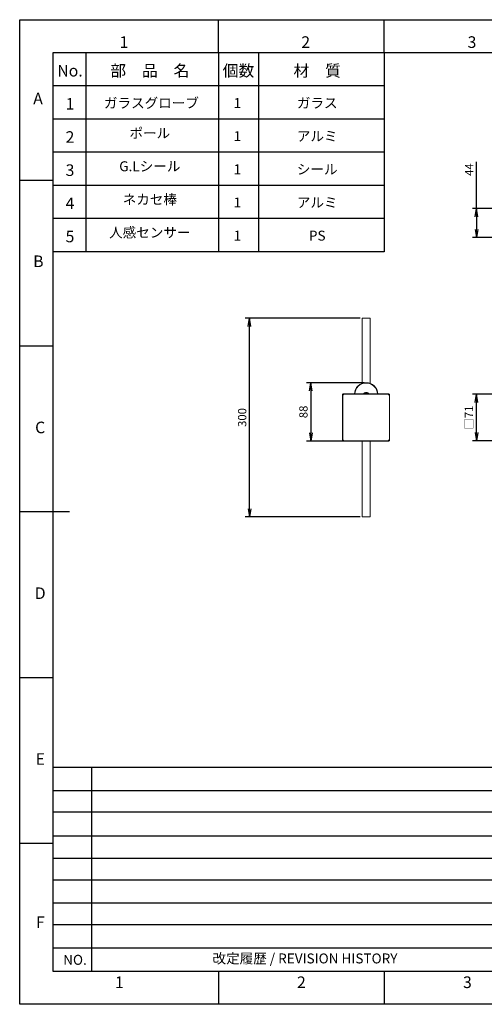
# Model space of a CAD drawing. Extents: x 18 to 854, y 7 to 304.
# Drawn here: x 434 to 575, y 7 to 304 of the extents above; entities that cross this region are included whole.
import ezdxf

# ---------------------------------------------------------------- set-up
doc = ezdxf.new("R2010")
doc.units = 0
doc.layers.get('0').update_dxf_attribs({"linetype": 'CONTINUOUS'})
doc.layers.get('DEFPOINTS').update_dxf_attribs({"linetype": 'CONTINUOUS'})
for name, color, linetype in [('1', 7, 'CONTINUOUS'), ('997-図枠_文字', 7, 'CONTINUOUS'), ('998-図枠', 7, 'CONTINUOUS'), ('999-OFF', 7, 'CONTINUOUS')]:
    doc.layers.add(name, color=color, linetype=linetype)
doc.styles.add('SLDTEXTSTYLE0', font='TXT', dxfattribs={"width": 0.75, "bigfont": 'bigfont'})
doc.styles.get("Standard").update_dxf_attribs({"font": 'msgothic.ttc'})
doc.styles.add('ＭＳ_Ｐゴシック', font='msgothic.ttc', dxfattribs={"bigfont": 'ＭＳ Ｐゴシック'})
doc.dimstyles.new('ISO-25', dxfattribs={"dimtxt": 2.5, "dimasz": 2.5, "dimexe": 1.25, "dimexo": 0.625, "dimtad": 1, "dimdsep": 46, "dimtxsty": 'STANDARD', "dimcen": 2.5, "dimadec": 0, "dimazin": 0, "dimtfac": 1, "dimtmove": 0, "dimatfit": 3, "dimfxl": 1, "dimarcsym": 0})

# ---------------------------------------------------------------- blocks, each defined once
blk = doc.blocks.new('_OPEN')
at = {"color": 0, "linetype": 'ByBlock'}
for p, q in [((-1, 0.166667), (0, 0)), ((-1, -0.166667), (0, 0)), ((0, 0), (-1, 0))]:
    blk.add_line(p, q, dxfattribs=at)
blk = doc.blocks.new('*D160')
at = {"color": 0, "linetype": 'Continuous', "lineweight": -2}
for p, q in [((538.31, 194.59), (520.98, 194.59)), ((522.23, 192.09), (522.23, 179.49)), ((538.31, 176.99), (520.98, 176.99))]:
    blk.add_line(p, q, dxfattribs=at)
at = {"layer": 'DEFPOINTS', "color": 0}
for p in [(538.94, 194.59), (522.23, 176.99), (538.94, 176.99)]:
    blk.add_point(p, dxfattribs=at)
at = {"color": 0, "lineweight": -2, "xscale": 2.5, "yscale": 2.5, "zscale": 2.5}
for p, rotation in [((522.23, 194.59), 90), ((522.23, 176.99), 270)]:
    blk.add_blockref('_OPEN', p, dxfattribs=dict(at, rotation=rotation))
at = {"color": 0, "linetype": 'Continuous', "lineweight": 9, "insert": (520.35, 185.79), "char_height": 2.5, "attachment_point": 5, "rotation": 90}
blk.add_mtext('88', dxfattribs=at)
blk = doc.blocks.new('*D161')
at = {"color": 0, "linetype": 'Continuous', "lineweight": -2}
for p, q in [((537.11, 214.09), (502.5, 214.09)), ((503.75, 156.59), (503.75, 211.59)), ((537.11, 154.09), (502.5, 154.09))]:
    blk.add_line(p, q, dxfattribs=at)
at = {"layer": 'DEFPOINTS', "color": 0}
for p in [(503.75, 214.09), (537.74, 214.09), (537.74, 154.09)]:
    blk.add_point(p, dxfattribs=at)
at = {"color": 0, "lineweight": -2, "xscale": 2.5, "yscale": 2.5, "zscale": 2.5}
for p, rotation in [((503.75, 214.09), 90), ((503.75, 154.09), 270)]:
    blk.add_blockref('_OPEN', p, dxfattribs=dict(at, rotation=rotation))
at = {"color": 0, "linetype": 'Continuous', "lineweight": 9, "insert": (501.87, 184.09), "char_height": 2.5, "attachment_point": 5, "rotation": 90}
blk.add_mtext('300', dxfattribs=at)
blk = doc.blocks.new('*D167')
at = {"color": 0, "linetype": 'Continuous', "lineweight": -2}
for p, q in [((587.07, 191.14), (571.02, 191.14)), ((572.27, 179.54), (572.27, 188.64)), ((587.07, 177.04), (571.02, 177.04))]:
    blk.add_line(p, q, dxfattribs=at)
at = {"layer": 'DEFPOINTS', "color": 0}
for p in [(572.27, 191.14), (587.69, 191.14), (587.69, 177.04)]:
    blk.add_point(p, dxfattribs=at)
at = {"color": 0, "lineweight": -2, "xscale": 2.5, "yscale": 2.5, "zscale": 2.5}
for p, rotation in [((572.27, 191.14), 90), ((572.27, 177.04), 270)]:
    blk.add_blockref('_OPEN', p, dxfattribs=dict(at, rotation=rotation))
at = {"color": 0, "linetype": 'Continuous', "lineweight": 9, "insert": (570.28, 184.09), "char_height": 2.5, "attachment_point": 5, "rotation": 90}
blk.add_mtext('□71', dxfattribs=at)
blk = doc.blocks.new('*D168')
at = {"color": 0, "linetype": 'Continuous', "lineweight": -2}
for p, q in [((572.27, 247.14), (572.27, 261.17)), ((621.37, 247.14), (571.02, 247.14)), ((572.27, 244.64), (572.27, 240.84)), ((621.37, 238.34), (571.02, 238.34))]:
    blk.add_line(p, q, dxfattribs=at)
at = {"layer": 'DEFPOINTS', "color": 0}
for p in [(621.99, 247.14), (572.27, 238.34), (621.99, 238.34)]:
    blk.add_point(p, dxfattribs=at)
at = {"color": 0, "lineweight": -2, "xscale": 2.5, "yscale": 2.5, "zscale": 2.5}
for p, rotation in [((572.27, 247.14), 90), ((572.27, 238.34), 270)]:
    blk.add_blockref('_OPEN', p, dxfattribs=dict(at, rotation=rotation))
at = {"color": 0, "linetype": 'Continuous', "lineweight": 9, "insert": (570.39, 258.85), "char_height": 2.5, "attachment_point": 5, "rotation": 90}
blk.add_mtext('44', dxfattribs=at)

msp = doc.modelspace()

# ---------------------------------------------------------------- linework, layer by layer
at = {"color": 0, "linetype": 'Continuous', "lineweight": 15}
for p, q in [((537.74, 194.38), (537.74, 214.09)), ((537.74, 214.09), (540.14, 214.09)), ((540.14, 214.09), (540.14, 194.38)), ((537.74, 154.09), (537.74, 176.99)), ((540.14, 176.99), (540.14, 154.09)), ((540.14, 154.09), (537.74, 154.09))]:
    msp.add_line(p, q, dxfattribs=at)
at = {"color": 7, "linetype": 'Continuous', "lineweight": 15}
for p, q in [((531.85, 190.99), (531.84, 190.99)), ((531.84, 190.99), (531.84, 177.19)), ((531.85, 190.99), (531.95, 190.99)), ((531.85, 177.19), (531.85, 190.99)), ((531.89, 177.64), (531.89, 190.54)), ((532.04, 191.19), (545.84, 191.19)), ((532.04, 191.19), (532.04, 191.09)), ((545.84, 191.19), (532.04, 191.19)), ((532.04, 191.19), (532.04, 191.19)), ((532.49, 191.14), (545.39, 191.14)), ((538.26, 191.32), (538.25, 191.19)), ((538.85, 191.58), (538.85, 191.61)), ((538.9, 191.59), (538.9, 191.61)), ((539.03, 191.61), (539.03, 191.61)), ((539.63, 191.19), (539.62, 191.32)), ((545.84, 191.19), (545.84, 191.09)), ((545.84, 191.19), (545.84, 191.19)), ((545.93, 190.99), (546.03, 190.99)), ((545.99, 190.54), (545.99, 177.64)), ((546.03, 190.99), (546.03, 177.19)), ((546.04, 190.99), (546.03, 190.99)), ((546.04, 177.19), (546.04, 190.99)), ((531.84, 177.19), (531.85, 177.19)), ((531.85, 177.19), (531.95, 177.19)), ((532.04, 177.1), (532.04, 177)), ((545.84, 177), (532.04, 177)), ((532.04, 177), (532.04, 176.99)), ((532.04, 176.99), (545.84, 176.99)), ((545.39, 177.04), (532.49, 177.04)), ((545.84, 177.1), (545.84, 177)), ((545.84, 176.99), (545.84, 177)), ((545.93, 177.19), (546.03, 177.19)), ((546.03, 177.19), (546.04, 177.19))]:
    msp.add_line(p, q, dxfattribs=at)
at = {"color": 8, "linetype": 'Continuous', "lineweight": 15}
for p, q in [((531.95, 190.99), (531.95, 190.8)), ((532.23, 191.09), (532.04, 191.09)), ((538.26, 191.32), (539.62, 191.32)), ((538.45, 191.55), (539.43, 191.55)), ((545.84, 191.09), (545.65, 191.09)), ((545.93, 190.8), (545.93, 190.99)), ((531.95, 177.39), (531.95, 177.19)), ((532.04, 177.1), (532.23, 177.1)), ((545.65, 177.1), (545.84, 177.1)), ((545.93, 177.19), (545.93, 177.39))]:
    msp.add_line(p, q, dxfattribs=at)
at = {"color": 7, "linetype": 'Continuous', "lineweight": 15, "flags": 128}
msp.add_lwpolyline([(538.85, 191.61), (538.87, 191.61), (538.9, 191.61)], dxfattribs=at)
at = {"color": 7, "linetype": 'Continuous', "lineweight": 15}
for centre, radius, start, end in [((538.94, 191.09), 3.5, 1.5918, 178.4082), ((538.94, 191.09), 3.4, 1.5918, 178.4082), ((532.04, 190.99), 0.2, 90, 180), ((532.04, 190.99), 0.191, 90, 180), ((532.49, 190.54), 0.6, 90, 180), ((532.04, 190.99), 0.0913, 90, 180), ((538.52, 191.3), 0.26, 105.8809, 175), ((538.94, 189.81), 1.8, 95.827, 105.8809), ((538.88, 191.31), 0.3, 96.3208, 118.6868), ((538.8, 190.07), 1.5, 87.5375, 92.4625), ((538.91, 190.08), 1.54, 92.4149, 95.8275), ((539.01, 191.31), 0.3, 96.3208, 118.6868), ((538.87, 191.34), 0.275, 76.1342, 84.1516), ((538.91, 190.07), 1.54, 77.5201, 87.5784), ((538.97, 190.07), 1.54, 77.5201, 87.5784), ((538.94, 189.81), 1.8, 74.1191, 84.173), ((539.27, 191.32), 0.259, 84.0683, 95.9317), ((539.36, 191.3), 0.26, 5, 74.1191), ((545.39, 190.54), 0.6, 0, 90), ((545.84, 190.99), 0.191, 0, 90), ((545.84, 190.99), 0.2, 0, 90), ((545.84, 190.99), 0.0913, 0, 90), ((532.04, 177.19), 0.2, 180, 270), ((532.04, 177.19), 0.191, 180, 270), ((532.49, 177.64), 0.6, 180, 270), ((532.04, 177.19), 0.0913, 180, 270), ((545.39, 177.64), 0.6, 270, 0), ((545.84, 177.19), 0.0913, 270, 0), ((545.84, 177.19), 0.191, 270, 0), ((545.84, 177.19), 0.2, 270, 0)]:
    msp.add_arc(centre, radius, start, end, dxfattribs=at)
at = {"layer": '1', "color": 7}
for p, q in [((454.43, 294.09), (454.43, 234.09)), ((544.43, 284.09), (444.43, 284.09)), ((544.43, 274.09), (444.43, 274.09)), ((544.43, 264.09), (444.43, 264.09)), ((544.43, 254.09), (444.43, 254.09)), ((544.43, 244.09), (444.43, 244.09)), ((544.43, 234.09), (444.43, 234.09))]:
    msp.add_line(p, q, dxfattribs=at)
at = {"layer": '1', "color": 0}
for p, q in [((494.43, 294.09), (494.43, 234.09)), ((506.43, 294.09), (506.43, 234.09)), ((544.43, 294.09), (544.43, 234.09))]:
    msp.add_line(p, q, dxfattribs=at)
at = {"layer": '998-図枠', "color": 7, "linetype": 'Continuous'}
for p, q in [((494.43, 294.09), (494.43, 304.09)), ((544.43, 294.09), (544.43, 304.09)), ((444.43, 255.59), (434.43, 255.59)), ((444.43, 205.59), (434.43, 205.59)), ((449.43, 155.59), (434.43, 155.59)), ((444.43, 105.59), (434.43, 105.59)), ((444.43, 55.59), (434.43, 55.59)), ((494.43, 17.09), (494.43, 7.09)), ((544.43, 17.09), (544.43, 7.09))]:
    msp.add_line(p, q, dxfattribs=at)
at = {"layer": '998-図枠', "color": 7}
for p, q in [((844.43, 294.09), (444.43, 294.09)), ((444.43, 294.09), (444.43, 17.09)), ((844.43, 78.51), (444.43, 78.51)), ((456.18, 17.09), (456.18, 78.51)), ((644.43, 71.48), (444.43, 71.48)), ((644.43, 65.02), (444.43, 65.02)), ((644.43, 57.8), (444.43, 57.8)), ((644.43, 51.02), (444.43, 51.02)), ((644.43, 44.57), (444.43, 44.57)), ((644.43, 37.57), (444.43, 37.57)), ((644.43, 31.03), (444.43, 31.03)), ((644.43, 24.04), (444.43, 24.04)), ((444.43, 17.09), (844.43, 17.09))]:
    msp.add_line(p, q, dxfattribs=at)
at = {"layer": '999-OFF', "color": 7}
msp.add_lwpolyline([(434.43, 7.09), (434.43, 304.09), (854.43, 304.09), (854.43, 7.09)], close=True, dxfattribs=at)

# ---------------------------------------------------------------- texts
at = {"layer": '1', "color": 7, "linetype": 'Continuous', "attachment_point": 2, "style": 'ＭＳ_Ｐゴシック'}
for s, insert, char_height in [('No.', (449.6, 290.45), 3.5), ('{個数}', (500.44, 290.45), 3.5), ('1', (449.6, 280.45), 3.5), ('1', (500.1, 280.45), 3), ('2', (449.6, 270.45), 3.5), ('{1}', (500.1, 270.45), 3), ('{3}', (449.6, 260.45), 3.5), ('{1}', (500.1, 260.45), 3), ('{4}', (449.6, 250.45), 3.5), ('{1}', (500.1, 250.45), 3), ('{5}', (449.6, 240.45), 3.5), ('{1}', (500.1, 240.45), 3)]:
    msp.add_mtext(s, dxfattribs=dict(at, insert=insert, char_height=char_height))
for s, insert, char_height, width in [('{\\W1;部\u3000品\u3000名}', (473.69, 290.45), 3.5, 26.3909), ('{\\W1;材\u3000質}', (524.19, 290.45), 3.5, 26.3909), ('{ガラスグローブ}', (474.16, 280.45), 3, 28.2141), ('{ガラス}', (524.19, 280.45), 3, 26.3909), ('{ポール}', (473.69, 271.37), 3, 26.3909), ('{アルミ}', (524.19, 270.45), 3, 26.3909), ('{G.Lシール}', (473.69, 261.37), 3, 26.3909), ('{シール}', (524.19, 260.45), 3, 26.3909), ('{ネカセ棒}', (473.69, 251.37), 3, 26.3909), ('{アルミ}', (524.19, 250.45), 3, 26.3909), ('{人感センサー}', (473.69, 241.37), 3, 26.3909), ('{PS}', (524.19, 240.45), 3, 26.3909)]:
    msp.add_mtext(s, dxfattribs=dict(at, insert=insert, char_height=char_height, width=width))
at = {"layer": '997-図枠_文字', "color": 7, "linetype": 'Continuous', "char_height": 3, "attachment_point": 1}
for s, insert in [('NO.', (447.54, 22.01)), ('改定履歴 / REVISION HISTORY', (492.6, 22.42))]:
    msp.add_mtext(s, dxfattribs=dict(at, insert=insert))
at = {"layer": '998-図枠', "color": 7, "linetype": 'Continuous', "char_height": 3.5, "attachment_point": 2, "style": 'SLDTEXTSTYLE0'}
for s, insert in [('1', (465.87, 299.08)), ('2', (520.71, 299.08)), ('3', (570.88, 299.08)), ('A', (439.96, 282.05)), ('B', (440.06, 232.96)), ('C', (440.61, 182.84)), ('D', (440.61, 132.84)), ('E', (440.65, 82.84)), ('F', (440.65, 33.62)), ('1', (464.5, 15.49)), ('2', (519.41, 15.49)), ('3', (569.5, 15.49))]:
    msp.add_mtext(s, dxfattribs=dict(at, insert=insert))

# ---------------------------------------------------------------- dimensions: what is measured, and where the dimension line sits
at = {"color": 0, "linetype": 'Continuous', "lineweight": 9}
dim = msp.add_linear_dim(base=(572.27, 238.34), p1=(621.99, 247.14), p2=(621.99, 238.34), angle=90, dimstyle='ISO-25', override={"dimdec": 0, "dimlfac": 5, "dimblk1": 'OPEN', "dimblk2": 'OPEN', "dimsah": 1}, dxfattribs=at)
dim.commit()
dim.dimension.update_dxf_attribs({"geometry": '*D168', "text_midpoint": (572.27, 258.85), "dimtype": 160})
for base, p1, p2, picture, middle in [((503.75, 214.09), (537.74, 154.09), (537.74, 214.09), '*D161', (501.87, 184.09)), ((522.23, 176.99), (538.94, 194.59), (538.94, 176.99), '*D160', (520.35, 185.79))]:
    dim = msp.add_linear_dim(base=base, p1=p1, p2=p2, angle=90, dimstyle='ISO-25', override={"dimdec": 0, "dimlfac": 5, "dimblk1": 'OPEN', "dimblk2": 'OPEN', "dimsah": 1}, dxfattribs=at)
    dim.commit()
    dim.dimension.update_dxf_attribs({"geometry": picture, "text_midpoint": middle})
dim = msp.add_linear_dim(base=(572.26537188, 191.14421345), p1=(587.69039778, 177.04421345), p2=(587.69039778, 191.14421345), angle=90, text='□<>', dimstyle='ISO-25', override={"dimdec": 0, "dimlfac": 5, "dimblk1": 'OPEN', "dimblk2": 'OPEN', "dimsah": 1}, dxfattribs=at)
dim.commit()
dim.dimension.update_dxf_attribs({"geometry": '*D167', "text_midpoint": (570.28412188, 184.09421345)})

doc.saveas('drawing.dxf')
